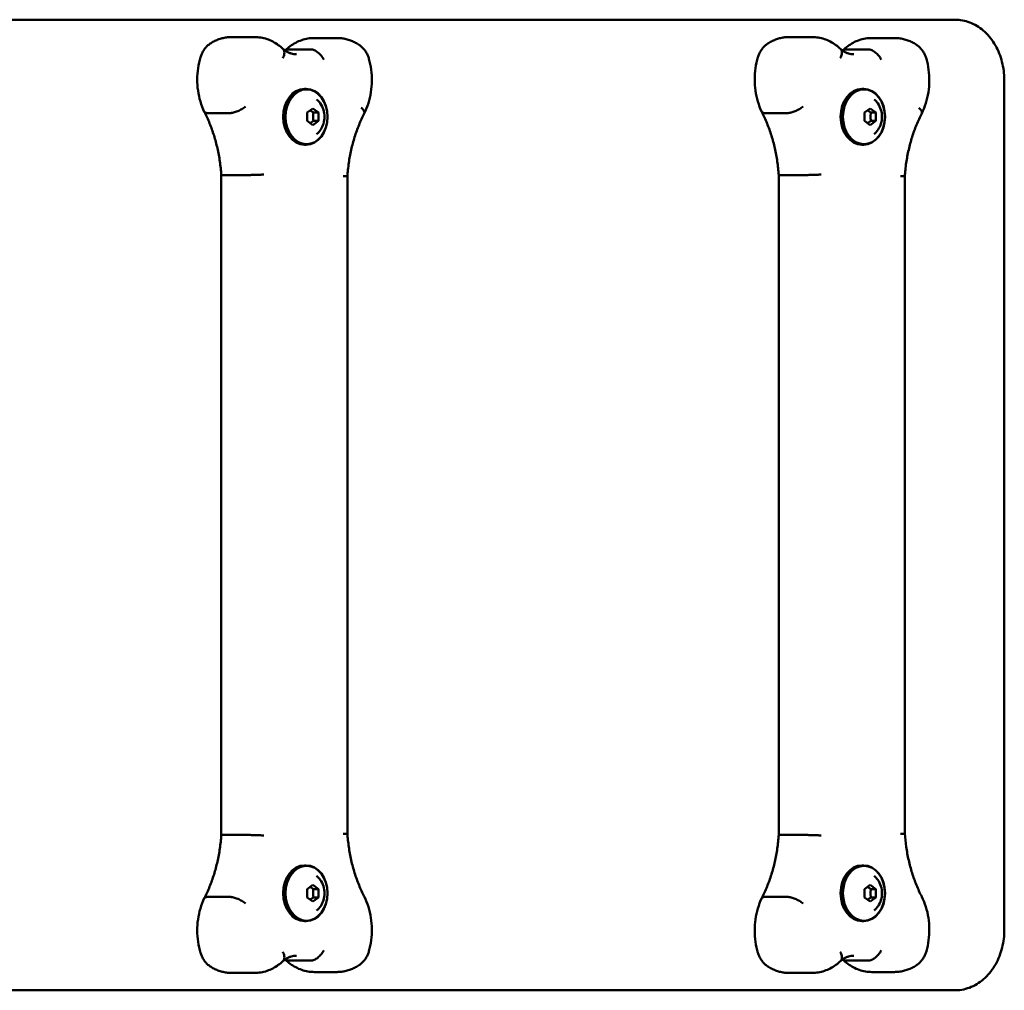
# Model space of a CAD drawing. Units: millimetres. Extents: x 460 to 3588, y 325 to 725.
# Drawn here: x 3182 to 3588, y 325 to 725 of the extents above; entities that cross this region are included whole.
import ezdxf

# ---------------------------------------------------------------- set-up
doc = ezdxf.new("R2010")
doc.units = ezdxf.units.MM
doc.header["$LTSCALE"] = 15
doc.layers.add('Widoczne (ISO)', color=7, linetype='Continuous', lineweight=50)

msp = doc.modelspace()

# ---------------------------------------------------------------- linework, layer by layer
at = {"layer": 'Widoczne (ISO)'}
for p, q in [((3567.43, 725.21), (2786.06, 725.21)), ((3269.32, 718.06), (3278.64, 718.06)), ((3303.32, 717.67), (3312.65, 717.67)), ((3499.14, 718.06), (3508.46, 718.06)), ((3533.14, 717.67), (3542.46, 717.67)), ((3301.86, 712.98), (3292.54, 712.98)), ((3531.67, 712.98), (3522.35, 712.98)), ((3587.75, 700.21), (3587.75, 350.21)), ((3299.96, 696.71), (3299.25, 696.71)), ((3529.77, 696.71), (3529.07, 696.71)), ((3268.54, 686.74), (3259.22, 686.74)), ((3300.36, 686.95), (3302.66, 688.68)), ((3300.36, 683.48), (3300.36, 686.95)), ((3302.66, 688.68), (3304.96, 686.95)), ((3302.95, 686.95), (3304.96, 686.95)), ((3304.96, 686.95), (3304.96, 683.48)), ((3498.35, 686.74), (3489.03, 686.74)), ((3530.17, 686.95), (3532.47, 688.68)), ((3530.17, 683.48), (3530.17, 686.95)), ((3532.47, 688.68), (3534.77, 686.95)), ((3532.77, 686.95), (3534.77, 686.95)), ((3534.77, 686.95), (3534.77, 683.48)), ((3302.66, 681.75), (3300.36, 683.48)), ((3304.96, 683.48), (3302.66, 681.75)), ((3302.95, 683.48), (3304.96, 683.48)), ((3532.47, 681.75), (3530.17, 683.48)), ((3534.77, 683.48), (3532.47, 681.75)), ((3532.77, 683.48), (3534.77, 683.48)), ((3299.96, 673.71), (3299.25, 673.71)), ((3529.77, 673.71), (3529.07, 673.71)), ((3264.94, 389.19), (3264.94, 661.24)), ((3275.43, 661.19), (3266.11, 661.19)), ((3316.92, 389.8), (3316.92, 660.62)), ((3494.75, 389.19), (3494.75, 661.24)), ((3505.24, 661.19), (3495.92, 661.19)), ((3546.74, 389.8), (3546.74, 660.62)), ((3275.43, 389.24), (3266.11, 389.24)), ((3505.24, 389.24), (3495.92, 389.24)), ((3299.96, 376.71), (3299.25, 376.71)), ((3529.77, 376.71), (3529.07, 376.71)), ((3300.36, 366.95), (3302.66, 368.68)), ((3300.36, 363.48), (3300.36, 366.95)), ((3302.66, 368.68), (3304.96, 366.95)), ((3302.95, 366.95), (3304.96, 366.95)), ((3304.96, 366.95), (3304.96, 363.48)), ((3530.17, 366.95), (3532.47, 368.68)), ((3530.17, 363.48), (3530.17, 366.95)), ((3532.47, 368.68), (3534.77, 366.95)), ((3532.77, 366.95), (3534.77, 366.95)), ((3534.77, 366.95), (3534.77, 363.48)), ((3268.54, 363.69), (3259.22, 363.69)), ((3302.66, 361.75), (3300.36, 363.48)), ((3304.96, 363.48), (3302.66, 361.75)), ((3302.95, 363.48), (3304.96, 363.48)), ((3498.35, 363.69), (3489.03, 363.69)), ((3532.47, 361.75), (3530.17, 363.48)), ((3534.77, 363.48), (3532.47, 361.75)), ((3532.77, 363.48), (3534.77, 363.48)), ((3299.96, 353.71), (3299.25, 353.71)), ((3529.77, 353.71), (3529.07, 353.71)), ((3301.86, 337.45), (3292.54, 337.45)), ((3531.67, 337.45), (3522.35, 337.45)), ((3269.32, 332.37), (3278.64, 332.37)), ((3303.32, 332.75), (3312.65, 332.75)), ((3499.14, 332.37), (3508.46, 332.37)), ((3533.14, 332.75), (3542.46, 332.75)), ((2786.06, 325.21), (3567.43, 325.21))]:
    msp.add_line(p, q, dxfattribs=at)
for centre in [(3319.44, 361.56), (3549.26, 361.56)]:
    msp.add_arc(centre, 5, 26.2711, 27.1262, dxfattribs=at)
for centre in [(3299.25, 685.21), (3529.07, 685.21), (3299.25, 365.21), (3529.07, 365.21)]:
    msp.add_ellipse(centre, major_axis=(0, -11.5), ratio=0.766044, start_param=3.141593, end_param=6.283185, dxfattribs=at)
for centre, major_axis in [((3299.96, 685.21), (0, 11.5)), ((3300.09, 685.21), (0, 11.3)), ((3529.77, 685.21), (0, 11.5)), ((3529.9, 685.21), (0, 11.3)), ((3299.96, 365.21), (0, 11.5)), ((3300.09, 365.21), (0, 11.3)), ((3529.77, 365.21), (0, 11.5)), ((3529.9, 365.21), (0, 11.3))]:
    msp.add_ellipse(centre, major_axis=major_axis, ratio=0.766044, dxfattribs=at)
for points, knots in [([(3567.43, 725.21), (3569.5, 725.21), (3571.57, 724.82), (3575.52, 723.31), (3577.4, 722.18), (3580.83, 719.25), (3582.36, 717.42), (3584.88, 713.34), (3585.86, 711.09), (3587.24, 706.36), (3587.63, 703.88), (3587.74, 701), (3587.75, 700.61), (3587.75, 700.21)], [0, 0, 0, 0, 0.284423, 0.284423, 0.578948, 0.578948, 0.893108, 0.893108, 1.207267, 1.207267, 1.521426, 1.521426, 1.570796, 1.570796, 1.570796, 1.570796]), ([(3256.36, 709.74), (3256.5, 710.2), (3256.67, 710.65), (3257.06, 711.53), (3257.29, 711.97), (3257.8, 712.8), (3258.09, 713.2), (3258.73, 713.97), (3259.08, 714.33), (3259.85, 715), (3260.27, 715.31), (3260.71, 715.58)], [1.9456805, 1.9456805, 1.9456805, 1.9456805, 2.0972343, 2.0972343, 2.2487881, 2.2487881, 2.4003419, 2.4003419, 2.5518957, 2.5518957, 2.7034495, 2.7034495, 2.7034495, 2.7034495]), ([(3260.71, 715.58), (3261.23, 715.9), (3261.77, 716.19), (3262.86, 716.71), (3263.42, 716.94), (3264.56, 717.34), (3265.14, 717.51), (3266.32, 717.79), (3266.92, 717.89), (3268.12, 718.03), (3268.72, 718.06), (3269.32, 718.06)], [2.7034495, 2.7034495, 2.7034495, 2.7034495, 2.7910781, 2.7910781, 2.8787068, 2.8787068, 2.9663354, 2.9663354, 3.053964, 3.053964, 3.1415927, 3.1415927, 3.1415927, 3.1415927]), ([(3290.49, 713.08), (3289.84, 713.7), (3289.17, 714.27), (3287.74, 715.3), (3286.99, 715.77), (3285.43, 716.58), (3284.62, 716.93), (3282.97, 717.49), (3282.12, 717.7), (3280.39, 717.99), (3279.52, 718.06), (3278.64, 718.06)], [2.5076164, 2.5076164, 2.5076164, 2.5076164, 2.6344117, 2.6344117, 2.7612069, 2.7612069, 2.8880022, 2.8880022, 3.0147974, 3.0147974, 3.1415927, 3.1415927, 3.1415927, 3.1415927]), ([(3291.4, 712.61), (3292.02, 713.21), (3292.68, 713.77), (3294.09, 714.82), (3294.85, 715.3), (3296.43, 716.14), (3297.24, 716.5), (3298.93, 717.08), (3299.79, 717.3), (3301.55, 717.6), (3302.44, 717.67), (3303.32, 717.67)], [2.5018152, 2.5018152, 2.5018152, 2.5018152, 2.6255197, 2.6255197, 2.754538, 2.754538, 2.8835562, 2.8835562, 3.0125744, 3.0125744, 3.1415927, 3.1415927, 3.1415927, 3.1415927]), ([(3321.56, 715), (3321.03, 715.34), (3320.48, 715.65), (3319.35, 716.22), (3318.77, 716.47), (3317.59, 716.9), (3316.99, 717.08), (3315.77, 717.38), (3315.15, 717.49), (3313.9, 717.64), (3313.27, 717.67), (3312.65, 717.67)], [2.6859781, 2.6859781, 2.6859781, 2.6859781, 2.777101, 2.777101, 2.8682239, 2.8682239, 2.9593468, 2.9593468, 3.0504697, 3.0504697, 3.1415927, 3.1415927, 3.1415927, 3.1415927]), ([(3325.81, 709.09), (3325.68, 709.55), (3325.52, 710.01), (3325.14, 710.9), (3324.92, 711.33), (3324.42, 712.17), (3324.14, 712.58), (3323.51, 713.35), (3323.16, 713.72), (3322.41, 714.4), (3322, 714.72), (3321.56, 715)], [1.9282091, 1.9282091, 1.9282091, 1.9282091, 2.0797629, 2.0797629, 2.2313167, 2.2313167, 2.3828705, 2.3828705, 2.5344243, 2.5344243, 2.6859781, 2.6859781, 2.6859781, 2.6859781]), ([(3486.18, 709.74), (3486.32, 710.2), (3486.48, 710.65), (3486.88, 711.53), (3487.1, 711.97), (3487.62, 712.8), (3487.91, 713.2), (3488.55, 713.97), (3488.9, 714.33), (3489.67, 715), (3490.08, 715.31), (3490.53, 715.58)], [1.9456805, 1.9456805, 1.9456805, 1.9456805, 2.0972343, 2.0972343, 2.2487881, 2.2487881, 2.4003419, 2.4003419, 2.5518957, 2.5518957, 2.7034495, 2.7034495, 2.7034495, 2.7034495]), ([(3490.53, 715.58), (3491.05, 715.9), (3491.58, 716.19), (3492.67, 716.71), (3493.23, 716.94), (3494.38, 717.34), (3494.96, 717.51), (3496.13, 717.79), (3496.73, 717.89), (3497.93, 718.03), (3498.53, 718.06), (3499.14, 718.06)], [2.7034495, 2.7034495, 2.7034495, 2.7034495, 2.7910781, 2.7910781, 2.8787068, 2.8787068, 2.9663354, 2.9663354, 3.053964, 3.053964, 3.1415927, 3.1415927, 3.1415927, 3.1415927]), ([(3520.3, 713.08), (3519.66, 713.7), (3518.98, 714.27), (3517.55, 715.3), (3516.8, 715.77), (3515.25, 716.58), (3514.44, 716.93), (3512.78, 717.49), (3511.93, 717.7), (3510.21, 717.99), (3509.33, 718.06), (3508.46, 718.06)], [2.5076164, 2.5076164, 2.5076164, 2.5076164, 2.6344117, 2.6344117, 2.7612069, 2.7612069, 2.8880022, 2.8880022, 3.0147974, 3.0147974, 3.1415927, 3.1415927, 3.1415927, 3.1415927]), ([(3521.21, 712.61), (3521.83, 713.21), (3522.49, 713.77), (3523.9, 714.82), (3524.66, 715.3), (3526.24, 716.14), (3527.06, 716.5), (3528.74, 717.08), (3529.61, 717.3), (3531.36, 717.6), (3532.25, 717.67), (3533.14, 717.67)], [2.5018152, 2.5018152, 2.5018152, 2.5018152, 2.6255197, 2.6255197, 2.754538, 2.754538, 2.8835562, 2.8835562, 3.0125744, 3.0125744, 3.1415927, 3.1415927, 3.1415927, 3.1415927]), ([(3551.38, 715), (3550.84, 715.34), (3550.29, 715.65), (3549.17, 716.22), (3548.59, 716.47), (3547.41, 716.9), (3546.8, 717.08), (3545.58, 717.38), (3544.96, 717.49), (3543.71, 717.64), (3543.09, 717.67), (3542.46, 717.67)], [2.6859781, 2.6859781, 2.6859781, 2.6859781, 2.777101, 2.777101, 2.8682239, 2.8682239, 2.9593468, 2.9593468, 3.0504697, 3.0504697, 3.1415927, 3.1415927, 3.1415927, 3.1415927]), ([(3555.62, 709.09), (3555.49, 709.55), (3555.33, 710.01), (3554.95, 710.9), (3554.73, 711.33), (3554.23, 712.17), (3553.95, 712.58), (3553.32, 713.35), (3552.98, 713.72), (3552.22, 714.4), (3551.82, 714.72), (3551.38, 715)], [1.9282091, 1.9282091, 1.9282091, 1.9282091, 2.0797629, 2.0797629, 2.2313167, 2.2313167, 2.3828705, 2.3828705, 2.5344243, 2.5344243, 2.6859781, 2.6859781, 2.6859781, 2.6859781]), ([(3290.31, 709.4), (3290.31, 709.41), (3290.32, 709.41), (3290.61, 709.97), (3290.81, 710.51), (3291.01, 711.5), (3291.01, 711.95), (3290.83, 712.63), (3290.69, 712.89), (3290.49, 713.08)], [-1.5739114, -1.5739114, -1.5739114, -1.5739114, -1.5716692, -1.5716692, -1.371746, -1.371746, -1.1763655, -1.1763655, -1.0171554, -1.0171554, -1.0171554, -1.0171554]), ([(3295.91, 710.96), (3295.55, 710.96), (3295.18, 710.99), (3294.45, 711.1), (3294.08, 711.18), (3293.35, 711.41), (3292.98, 711.55), (3292.24, 711.89), (3291.87, 712.1), (3291.15, 712.56), (3290.8, 712.82), (3290.45, 713.11)], [0, 0, 0, 0, 0.114684, 0.114684, 0.229368, 0.229368, 0.344052, 0.344052, 0.458736, 0.458736, 0.5699037, 0.5699037, 0.5699037, 0.5699037]), ([(3307.19, 708.8), (3307.19, 708.81), (3307.19, 708.81), (3306.9, 709.36), (3306.54, 709.9), (3305.71, 710.9), (3305.24, 711.36), (3304.26, 712.13), (3303.76, 712.44), (3302.77, 712.86), (3302.31, 712.97), (3301.88, 712.98), (3301.87, 712.98), (3301.86, 712.98)], [-1.5749596, -1.5749596, -1.5749596, -1.5749596, -1.5728267, -1.5728267, -1.3766976, -1.3766976, -1.1807691, -1.1807691, -0.9852569, -0.9852569, -0.7901722, -0.7901722, -0.7861918, -0.7861918, -0.7861918, -0.7861918]), ([(3520.12, 709.4), (3520.13, 709.41), (3520.13, 709.41), (3520.43, 709.97), (3520.63, 710.51), (3520.82, 711.5), (3520.82, 711.95), (3520.65, 712.63), (3520.5, 712.89), (3520.3, 713.08)], [-1.5739114, -1.5739114, -1.5739114, -1.5739114, -1.5716692, -1.5716692, -1.371746, -1.371746, -1.1763655, -1.1763655, -1.0171554, -1.0171554, -1.0171554, -1.0171554]), ([(3525.72, 710.96), (3525.36, 710.96), (3524.99, 710.99), (3524.26, 711.1), (3523.9, 711.18), (3523.16, 711.41), (3522.79, 711.55), (3522.06, 711.89), (3521.69, 712.1), (3520.96, 712.56), (3520.61, 712.82), (3520.27, 713.11)], [0, 0, 0, 0, 0.114684, 0.114684, 0.229368, 0.229368, 0.344052, 0.344052, 0.458736, 0.458736, 0.5699037, 0.5699037, 0.5699037, 0.5699037]), ([(3537, 708.8), (3537, 708.81), (3537, 708.81), (3536.71, 709.36), (3536.35, 709.9), (3535.52, 710.9), (3535.05, 711.36), (3534.07, 712.13), (3533.57, 712.44), (3532.59, 712.86), (3532.12, 712.97), (3531.69, 712.98), (3531.68, 712.98), (3531.67, 712.98)], [-1.5749596, -1.5749596, -1.5749596, -1.5749596, -1.5728267, -1.5728267, -1.3766976, -1.3766976, -1.1807691, -1.1807691, -0.9852569, -0.9852569, -0.7901722, -0.7901722, -0.7861918, -0.7861918, -0.7861918, -0.7861918]), ([(3257.95, 687.24), (3257.31, 688.6), (3256.76, 690.02), (3255.89, 692.95), (3255.57, 694.45), (3255.13, 697.51), (3255.02, 699.06), (3255.03, 702.16), (3255.14, 703.71), (3255.59, 706.77), (3255.92, 708.28), (3256.36, 709.74)], [1.0147268, 1.0147268, 1.0147268, 1.0147268, 1.2009176, 1.2009176, 1.3871083, 1.3871083, 1.5732991, 1.5732991, 1.7594898, 1.7594898, 1.9456805, 1.9456805, 1.9456805, 1.9456805]), ([(3323.91, 686.62), (3324.58, 687.97), (3325.14, 689.38), (3326.05, 692.29), (3326.4, 693.79), (3326.88, 696.84), (3327, 698.39), (3327.04, 701.49), (3326.95, 703.05), (3326.54, 706.11), (3326.23, 707.62), (3325.81, 709.09)], [0.9969332, 0.9969332, 0.9969332, 0.9969332, 1.1831884, 1.1831884, 1.3694436, 1.3694436, 1.5556988, 1.5556988, 1.7419539, 1.7419539, 1.9282091, 1.9282091, 1.9282091, 1.9282091]), ([(3487.77, 687.24), (3487.12, 688.6), (3486.58, 690.02), (3485.71, 692.95), (3485.38, 694.45), (3484.94, 697.51), (3484.84, 699.06), (3484.84, 702.16), (3484.96, 703.71), (3485.4, 706.77), (3485.74, 708.28), (3486.18, 709.74)], [1.0147268, 1.0147268, 1.0147268, 1.0147268, 1.2009176, 1.2009176, 1.3871083, 1.3871083, 1.5732991, 1.5732991, 1.7594898, 1.7594898, 1.9456805, 1.9456805, 1.9456805, 1.9456805]), ([(3553.72, 686.62), (3554.39, 687.97), (3554.95, 689.38), (3555.86, 692.29), (3556.21, 693.79), (3556.69, 696.84), (3556.82, 698.39), (3556.85, 701.49), (3556.76, 703.05), (3556.36, 706.11), (3556.04, 707.62), (3555.62, 709.09)], [0.9969332, 0.9969332, 0.9969332, 0.9969332, 1.1831884, 1.1831884, 1.3694436, 1.3694436, 1.5556988, 1.5556988, 1.7419539, 1.7419539, 1.9282091, 1.9282091, 1.9282091, 1.9282091]), ([(3304.23, 678.06), (3304.9, 678.6), (3305.46, 679.23), (3306.43, 680.68), (3306.81, 681.5), (3307.34, 683.28), (3307.48, 684.24), (3307.48, 686.18), (3307.34, 687.16), (3306.77, 689.03), (3306.35, 689.93), (3305.34, 691.34), (3304.83, 691.89), (3304.23, 692.37)], [2.123223, 2.123223, 2.123223, 2.123223, 2.424421, 2.424421, 2.766985, 2.766985, 3.139345, 3.139345, 3.520724, 3.520724, 3.892844, 3.892844, 4.159962, 4.159962, 4.159962, 4.159962]), ([(3534.05, 678.06), (3534.72, 678.6), (3535.28, 679.23), (3536.24, 680.68), (3536.62, 681.5), (3537.16, 683.28), (3537.29, 684.24), (3537.3, 686.18), (3537.16, 687.16), (3536.58, 689.03), (3536.16, 689.93), (3535.15, 691.34), (3534.64, 691.89), (3534.05, 692.37)], [2.123223, 2.123223, 2.123223, 2.123223, 2.424421, 2.424421, 2.766985, 2.766985, 3.139345, 3.139345, 3.520724, 3.520724, 3.892844, 3.892844, 4.159962, 4.159962, 4.159962, 4.159962]), ([(3257.95, 687.24), (3258.01, 687.12), (3258.11, 687.02), (3258.47, 686.8), (3258.8, 686.74), (3259.22, 686.74)], [0.4746798, 0.4746798, 0.4746798, 0.4746798, 0.589983, 0.589983, 0.7852808, 0.7852808, 0.7852808, 0.7852808]), ([(3264.94, 661.24), (3264.82, 663.1), (3264.62, 664.95), (3264.09, 668.61), (3263.76, 670.42), (3262.95, 673.99), (3262.48, 675.74), (3261.4, 679.18), (3260.8, 680.85), (3259.47, 684.11), (3258.74, 685.7), (3257.96, 687.22)], [1.6566838, 1.6566838, 1.6566838, 1.6566838, 1.7574868, 1.7574868, 1.8582898, 1.8582898, 1.9590928, 1.9590928, 2.0598958, 2.0598958, 2.1606988, 2.1606988, 2.1606988, 2.1606988]), ([(3274.97, 689.44), (3274.97, 689.44), (3274.96, 689.43), (3274.53, 689.07), (3274.02, 688.71), (3272.91, 688.06), (3272.32, 687.76), (3271.13, 687.27), (3270.55, 687.07), (3269.45, 686.8), (3268.96, 686.74), (3268.54, 686.74)], [-0.0025727, -0.0025727, -0.0025727, -0.0025727, 0, 0, 0.1994285, 0.1994285, 0.3947688, 0.3947688, 0.5900805, 0.5900805, 0.7853783, 0.7853783, 0.7853783, 0.7853783]), ([(3316.92, 660.62), (3317.05, 662.48), (3317.24, 664.33), (3317.77, 668), (3318.11, 669.81), (3318.92, 673.38), (3319.39, 675.13), (3320.46, 678.56), (3321.07, 680.24), (3322.4, 683.5), (3323.12, 685.09), (3323.91, 686.61)], [1.6566883, 1.6566883, 1.6566883, 1.6566883, 1.7575156, 1.7575156, 1.8583473, 1.8583473, 1.9591791, 1.9591791, 2.0600109, 2.0600109, 2.1608427, 2.1608427, 2.1608427, 2.1608427]), ([(3322.66, 688.87), (3322.66, 688.86), (3322.67, 688.85), (3322.78, 688.76), (3322.87, 688.68), (3323.06, 688.5), (3323.15, 688.41), (3323.4, 688.14), (3323.54, 687.96), (3323.87, 687.46), (3323.98, 687.16), (3323.98, 686.8), (3323.95, 686.7), (3323.91, 686.61)], [-0.0037873, -0.0037873, -0.0037873, -0.0037873, 0, 0, 0.0460708, 0.0460708, 0.0966915, 0.0966915, 0.1976057, 0.1976057, 0.392932, 0.392932, 0.4781602, 0.4781602, 0.4781602, 0.4781602]), ([(3487.77, 687.24), (3487.82, 687.12), (3487.92, 687.02), (3488.28, 686.8), (3488.61, 686.74), (3489.03, 686.74)], [0.4746798, 0.4746798, 0.4746798, 0.4746798, 0.589983, 0.589983, 0.7852808, 0.7852808, 0.7852808, 0.7852808]), ([(3494.75, 661.24), (3494.63, 663.1), (3494.43, 664.95), (3493.91, 668.61), (3493.57, 670.42), (3492.76, 673.99), (3492.29, 675.74), (3491.21, 679.18), (3490.61, 680.85), (3489.28, 684.11), (3488.56, 685.7), (3487.77, 687.22)], [1.6566838, 1.6566838, 1.6566838, 1.6566838, 1.7574868, 1.7574868, 1.8582898, 1.8582898, 1.9590928, 1.9590928, 2.0598958, 2.0598958, 2.1606988, 2.1606988, 2.1606988, 2.1606988]), ([(3504.79, 689.44), (3504.78, 689.44), (3504.78, 689.43), (3504.34, 689.07), (3503.83, 688.71), (3502.72, 688.06), (3502.13, 687.76), (3500.95, 687.27), (3500.36, 687.07), (3499.27, 686.8), (3498.77, 686.74), (3498.35, 686.74)], [-0.0025727, -0.0025727, -0.0025727, -0.0025727, 0, 0, 0.1994285, 0.1994285, 0.3947688, 0.3947688, 0.5900805, 0.5900805, 0.7853783, 0.7853783, 0.7853783, 0.7853783]), ([(3546.74, 660.62), (3546.86, 662.48), (3547.05, 664.33), (3547.58, 668), (3547.92, 669.81), (3548.73, 673.38), (3549.2, 675.13), (3550.28, 678.56), (3550.88, 680.24), (3552.21, 683.5), (3552.94, 685.09), (3553.72, 686.61)], [1.6566883, 1.6566883, 1.6566883, 1.6566883, 1.7575156, 1.7575156, 1.8583473, 1.8583473, 1.9591791, 1.9591791, 2.0600109, 2.0600109, 2.1608427, 2.1608427, 2.1608427, 2.1608427]), ([(3552.47, 688.87), (3552.48, 688.86), (3552.49, 688.85), (3552.59, 688.76), (3552.68, 688.68), (3552.87, 688.5), (3552.96, 688.41), (3553.21, 688.14), (3553.35, 687.96), (3553.69, 687.46), (3553.8, 687.16), (3553.79, 686.8), (3553.77, 686.7), (3553.72, 686.61)], [-0.0037873, -0.0037873, -0.0037873, -0.0037873, 0, 0, 0.0460708, 0.0460708, 0.0966915, 0.0966915, 0.1976057, 0.1976057, 0.392932, 0.392932, 0.4781602, 0.4781602, 0.4781602, 0.4781602]), ([(3264.94, 661.24), (3264.94, 661.23), (3265.02, 661.21), (3265.39, 661.2), (3265.7, 661.19), (3266.11, 661.19)], [-1.1358326, -1.1358326, -1.1358326, -1.1358326, -0.9769939, -0.9769939, -0.7864451, -0.7864451, -0.7864451, -0.7864451]), ([(3282.47, 661.4), (3282.47, 661.4), (3282.46, 661.4), (3281.96, 661.38), (3281.38, 661.35), (3280.14, 661.3), (3279.48, 661.27), (3278.19, 661.23), (3277.55, 661.22), (3276.4, 661.2), (3275.88, 661.19), (3275.45, 661.19), (3275.44, 661.19), (3275.43, 661.19)], [-0.0017759, -0.0017759, -0.0017759, -0.0017759, 0, 0, 0.1956511, 0.1956511, 0.3912251, 0.3912251, 0.5866197, 0.5866197, 0.7818376, 0.7818376, 0.7864451, 0.7864451, 0.7864451, 0.7864451]), ([(3315.14, 660.79), (3315.14, 660.79), (3315.15, 660.79), (3315.65, 660.76), (3316.06, 660.73), (3316.66, 660.68), (3316.85, 660.66), (3316.92, 660.63), (3316.92, 660.63), (3316.92, 660.62)], [-1.5742232, -1.5742232, -1.5742232, -1.5742232, -1.5724495, -1.5724495, -1.3767993, -1.3767993, -1.181226, -1.181226, -1.1362779, -1.1362779, -1.1362779, -1.1362779]), ([(3494.75, 661.24), (3494.75, 661.23), (3494.84, 661.21), (3495.2, 661.2), (3495.51, 661.19), (3495.92, 661.19)], [-1.1358326, -1.1358326, -1.1358326, -1.1358326, -0.9769939, -0.9769939, -0.7864451, -0.7864451, -0.7864451, -0.7864451]), ([(3512.29, 661.4), (3512.28, 661.4), (3512.28, 661.4), (3511.77, 661.38), (3511.19, 661.35), (3509.95, 661.3), (3509.3, 661.27), (3508, 661.23), (3507.37, 661.22), (3506.21, 661.2), (3505.69, 661.19), (3505.26, 661.19), (3505.25, 661.19), (3505.24, 661.19)], [-0.0017759, -0.0017759, -0.0017759, -0.0017759, 0, 0, 0.1956511, 0.1956511, 0.3912251, 0.3912251, 0.5866197, 0.5866197, 0.7818376, 0.7818376, 0.7864451, 0.7864451, 0.7864451, 0.7864451]), ([(3544.95, 660.79), (3544.96, 660.79), (3544.96, 660.79), (3545.46, 660.76), (3545.87, 660.73), (3546.47, 660.68), (3546.66, 660.66), (3546.73, 660.63), (3546.74, 660.63), (3546.74, 660.62)], [-1.5742232, -1.5742232, -1.5742232, -1.5742232, -1.5724495, -1.5724495, -1.3767993, -1.3767993, -1.181226, -1.181226, -1.1362779, -1.1362779, -1.1362779, -1.1362779]), ([(3315.14, 389.64), (3315.14, 389.64), (3315.15, 389.64), (3315.65, 389.67), (3316.06, 389.7), (3316.66, 389.75), (3316.85, 389.77), (3316.92, 389.79), (3316.92, 389.8), (3316.92, 389.8)], [-0.0017736, -0.0017736, -0.0017736, -0.0017736, 0, 0, 0.1956511, 0.1956511, 0.3912251, 0.3912251, 0.4361734, 0.4361734, 0.4361734, 0.4361734]), ([(3323.89, 363.84), (3323.11, 365.37), (3322.39, 366.95), (3321.06, 370.21), (3320.46, 371.88), (3319.38, 375.31), (3318.91, 377.06), (3318.11, 380.63), (3317.77, 382.44), (3317.24, 386.1), (3317.05, 387.95), (3316.92, 389.8)], [0.9813435, 0.9813435, 0.9813435, 0.9813435, 1.0820566, 1.0820566, 1.1827697, 1.1827697, 1.2834827, 1.2834827, 1.3841958, 1.3841958, 1.4849043, 1.4849043, 1.4849043, 1.4849043]), ([(3544.95, 389.64), (3544.96, 389.64), (3544.96, 389.64), (3545.46, 389.67), (3545.87, 389.7), (3546.47, 389.75), (3546.66, 389.77), (3546.73, 389.79), (3546.74, 389.8), (3546.74, 389.8)], [-0.0017736, -0.0017736, -0.0017736, -0.0017736, 0, 0, 0.1956511, 0.1956511, 0.3912251, 0.3912251, 0.4361734, 0.4361734, 0.4361734, 0.4361734]), ([(3553.71, 363.84), (3552.92, 365.37), (3552.2, 366.95), (3550.87, 370.21), (3550.27, 371.88), (3549.2, 375.31), (3548.73, 377.06), (3547.92, 380.63), (3547.58, 382.44), (3547.05, 386.1), (3546.86, 387.95), (3546.74, 389.8)], [0.9813435, 0.9813435, 0.9813435, 0.9813435, 1.0820566, 1.0820566, 1.1827697, 1.1827697, 1.2834827, 1.2834827, 1.3841958, 1.3841958, 1.4849043, 1.4849043, 1.4849043, 1.4849043]), ([(3257.96, 363.2), (3258.74, 364.73), (3259.47, 366.31), (3260.8, 369.57), (3261.4, 371.25), (3262.48, 374.68), (3262.95, 376.44), (3263.76, 380), (3264.09, 381.81), (3264.62, 385.48), (3264.82, 387.33), (3264.94, 389.19)], [0.9808939, 0.9808939, 0.9808939, 0.9808939, 1.0816969, 1.0816969, 1.1824999, 1.1824999, 1.2833029, 1.2833029, 1.3841059, 1.3841059, 1.4849089, 1.4849089, 1.4849089, 1.4849089]), ([(3264.94, 389.19), (3264.94, 389.2), (3265.01, 389.21), (3265.35, 389.23), (3265.67, 389.24), (3266.09, 389.24), (3266.1, 389.24), (3266.11, 389.24)], [0.4370835, 0.4370835, 0.4370835, 0.4370835, 0.5866197, 0.5866197, 0.7818376, 0.7818376, 0.7864451, 0.7864451, 0.7864451, 0.7864451]), ([(3282.47, 389.02), (3282.47, 389.02), (3282.46, 389.02), (3282.2, 389.04), (3281.91, 389.05), (3281.31, 389.08), (3281, 389.09), (3280.04, 389.13), (3279.39, 389.16), (3278.09, 389.19), (3277.47, 389.21), (3276.33, 389.23), (3275.84, 389.24), (3275.43, 389.24)], [-1.5742272, -1.5742272, -1.5742272, -1.5742272, -1.5724513, -1.5724513, -1.4700652, -1.4700652, -1.3676846, -1.3676846, -1.1722448, -1.1722448, -0.9769939, -0.9769939, -0.7864451, -0.7864451, -0.7864451, -0.7864451]), ([(3487.77, 363.2), (3488.56, 364.73), (3489.28, 366.31), (3490.61, 369.57), (3491.21, 371.25), (3492.29, 374.68), (3492.76, 376.44), (3493.57, 380), (3493.91, 381.81), (3494.43, 385.48), (3494.63, 387.33), (3494.75, 389.19)], [0.9808939, 0.9808939, 0.9808939, 0.9808939, 1.0816969, 1.0816969, 1.1824999, 1.1824999, 1.2833029, 1.2833029, 1.3841059, 1.3841059, 1.4849089, 1.4849089, 1.4849089, 1.4849089]), ([(3494.75, 389.19), (3494.75, 389.2), (3494.83, 389.21), (3495.17, 389.23), (3495.48, 389.24), (3495.9, 389.24), (3495.91, 389.24), (3495.92, 389.24)], [0.4370835, 0.4370835, 0.4370835, 0.4370835, 0.5866197, 0.5866197, 0.7818376, 0.7818376, 0.7864451, 0.7864451, 0.7864451, 0.7864451]), ([(3512.29, 389.02), (3512.28, 389.02), (3512.28, 389.02), (3512.01, 389.04), (3511.73, 389.05), (3511.13, 389.08), (3510.81, 389.09), (3509.86, 389.13), (3509.2, 389.16), (3507.91, 389.19), (3507.28, 389.21), (3506.15, 389.23), (3505.65, 389.24), (3505.24, 389.24)], [-1.5742272, -1.5742272, -1.5742272, -1.5742272, -1.5724513, -1.5724513, -1.4700652, -1.4700652, -1.3676846, -1.3676846, -1.1722448, -1.1722448, -0.9769939, -0.9769939, -0.7864451, -0.7864451, -0.7864451, -0.7864451]), ([(3304.23, 358.06), (3304.9, 358.6), (3305.46, 359.23), (3306.43, 360.68), (3306.81, 361.5), (3307.34, 363.28), (3307.48, 364.24), (3307.48, 366.18), (3307.34, 367.16), (3306.77, 369.03), (3306.35, 369.93), (3305.34, 371.34), (3304.83, 371.89), (3304.23, 372.37)], [2.123223, 2.123223, 2.123223, 2.123223, 2.424421, 2.424421, 2.766985, 2.766985, 3.139345, 3.139345, 3.520724, 3.520724, 3.892844, 3.892844, 4.159962, 4.159962, 4.159962, 4.159962]), ([(3534.05, 358.06), (3534.72, 358.6), (3535.28, 359.23), (3536.24, 360.68), (3536.62, 361.5), (3537.16, 363.28), (3537.29, 364.24), (3537.3, 366.18), (3537.16, 367.16), (3536.58, 369.03), (3536.16, 369.93), (3535.15, 371.34), (3534.64, 371.89), (3534.05, 372.37)], [2.123223, 2.123223, 2.123223, 2.123223, 2.424421, 2.424421, 2.766985, 2.766985, 3.139345, 3.139345, 3.520724, 3.520724, 3.892844, 3.892844, 4.159962, 4.159962, 4.159962, 4.159962]), ([(3256.36, 340.69), (3255.92, 342.15), (3255.59, 343.66), (3255.14, 346.71), (3255.03, 348.26), (3255.02, 351.36), (3255.13, 352.91), (3255.57, 355.97), (3255.89, 357.48), (3256.76, 360.41), (3257.31, 361.83), (3257.95, 363.19)], [1.1959121, 1.1959121, 1.1959121, 1.1959121, 1.3821029, 1.3821029, 1.5682936, 1.5682936, 1.7544843, 1.7544843, 1.9406751, 1.9406751, 2.1268658, 2.1268658, 2.1268658, 2.1268658]), ([(3257.95, 363.19), (3258.01, 363.31), (3258.11, 363.41), (3258.47, 363.62), (3258.8, 363.69), (3259.22, 363.69)], [0.4747773, 0.4747773, 0.4747773, 0.4747773, 0.5900805, 0.5900805, 0.7853783, 0.7853783, 0.7853783, 0.7853783]), ([(3274.97, 360.98), (3274.97, 360.99), (3274.96, 360.99), (3274.53, 361.36), (3274.02, 361.71), (3272.91, 362.37), (3272.32, 362.66), (3271.13, 363.16), (3270.55, 363.35), (3269.45, 363.62), (3268.96, 363.69), (3268.54, 363.69)], [-0.0026692, -0.0026692, -0.0026692, -0.0026692, 0, 0, 0.1993309, 0.1993309, 0.3946712, 0.3946712, 0.589983, 0.589983, 0.7852808, 0.7852808, 0.7852808, 0.7852808]), ([(3325.81, 341.33), (3326.23, 342.8), (3326.54, 344.31), (3326.95, 347.37), (3327.04, 348.92), (3327.01, 352.02), (3326.88, 353.56), (3326.4, 356.61), (3326.06, 358.11), (3325.15, 361.02), (3324.59, 362.43), (3323.93, 363.77)], [1.2133835, 1.2133835, 1.2133835, 1.2133835, 1.3993453, 1.3993453, 1.5853072, 1.5853072, 1.771269, 1.771269, 1.9572308, 1.9572308, 2.1431926, 2.1431926, 2.1431926, 2.1431926]), ([(3486.18, 340.69), (3485.74, 342.15), (3485.4, 343.66), (3484.96, 346.71), (3484.84, 348.26), (3484.84, 351.36), (3484.94, 352.91), (3485.38, 355.97), (3485.71, 357.48), (3486.58, 360.41), (3487.12, 361.83), (3487.77, 363.19)], [1.1959121, 1.1959121, 1.1959121, 1.1959121, 1.3821029, 1.3821029, 1.5682936, 1.5682936, 1.7544843, 1.7544843, 1.9406751, 1.9406751, 2.1268658, 2.1268658, 2.1268658, 2.1268658]), ([(3487.77, 363.19), (3487.82, 363.31), (3487.92, 363.41), (3488.28, 363.62), (3488.61, 363.69), (3489.03, 363.69)], [0.4747773, 0.4747773, 0.4747773, 0.4747773, 0.5900805, 0.5900805, 0.7853783, 0.7853783, 0.7853783, 0.7853783]), ([(3504.79, 360.98), (3504.78, 360.99), (3504.78, 360.99), (3504.34, 361.36), (3503.83, 361.71), (3502.72, 362.37), (3502.13, 362.66), (3500.95, 363.16), (3500.36, 363.35), (3499.27, 363.62), (3498.77, 363.69), (3498.35, 363.69)], [-0.0026692, -0.0026692, -0.0026692, -0.0026692, 0, 0, 0.1993309, 0.1993309, 0.3946712, 0.3946712, 0.589983, 0.589983, 0.7852808, 0.7852808, 0.7852808, 0.7852808]), ([(3555.62, 341.33), (3556.04, 342.8), (3556.35, 344.31), (3556.76, 347.37), (3556.85, 348.92), (3556.82, 352.02), (3556.69, 353.56), (3556.22, 356.61), (3555.87, 358.11), (3554.96, 361.02), (3554.4, 362.43), (3553.74, 363.77)], [1.2133835, 1.2133835, 1.2133835, 1.2133835, 1.3993453, 1.3993453, 1.5853072, 1.5853072, 1.771269, 1.771269, 1.9572308, 1.9572308, 2.1431926, 2.1431926, 2.1431926, 2.1431926]), ([(3587.75, 350.21), (3587.75, 347.72), (3587.45, 345.22), (3586.25, 340.43), (3585.36, 338.13), (3583.02, 333.92), (3581.57, 332.01), (3578.18, 328.8), (3576.23, 327.49), (3572.12, 325.74), (3569.97, 325.27), (3567.69, 325.21), (3567.56, 325.21), (3567.43, 325.21)], [1.570796, 1.570796, 1.570796, 1.570796, 1.884956, 1.884956, 2.199115, 2.199115, 2.513274, 2.513274, 2.827433, 2.827433, 3.123946, 3.123946, 3.141593, 3.141593, 3.141593, 3.141593]), ([(3290.31, 341.03), (3290.32, 341.02), (3290.32, 341.01), (3290.61, 340.47), (3290.81, 339.94), (3291.01, 338.95), (3291.01, 338.5), (3290.84, 337.81), (3290.69, 337.55), (3290.49, 337.35)], [-1.5725193, -1.5725193, -1.5725193, -1.5725193, -1.5694113, -1.5694113, -1.3739276, -1.3739276, -1.1784843, -1.1784843, -1.0157964, -1.0157964, -1.0157964, -1.0157964]), ([(3307.19, 341.63), (3307.19, 341.62), (3307.19, 341.62), (3307.04, 341.34), (3306.88, 341.06), (3306.51, 340.51), (3306.31, 340.25), (3305.67, 339.49), (3305.21, 339.04), (3304.23, 338.27), (3303.72, 337.97), (3302.74, 337.55), (3302.28, 337.45), (3301.86, 337.45)], [-1.5750334, -1.5750334, -1.5750334, -1.5750334, -1.5734327, -1.5734327, -1.4729084, -1.4729084, -1.3723988, -1.3723988, -1.1767891, -1.1767891, -0.9816336, -0.9816336, -0.7867164, -0.7867164, -0.7867164, -0.7867164]), ([(3321.56, 335.43), (3322, 335.71), (3322.41, 336.02), (3323.16, 336.71), (3323.51, 337.07), (3324.14, 337.85), (3324.42, 338.25), (3324.92, 339.09), (3325.14, 339.53), (3325.52, 340.42), (3325.68, 340.87), (3325.81, 341.33)], [0.4556146, 0.4556146, 0.4556146, 0.4556146, 0.6071684, 0.6071684, 0.7587221, 0.7587221, 0.9102759, 0.9102759, 1.0618297, 1.0618297, 1.2133835, 1.2133835, 1.2133835, 1.2133835]), ([(3520.12, 341.03), (3520.13, 341.02), (3520.13, 341.01), (3520.42, 340.47), (3520.62, 339.94), (3520.82, 338.95), (3520.83, 338.5), (3520.65, 337.81), (3520.51, 337.55), (3520.3, 337.35)], [-1.5725193, -1.5725193, -1.5725193, -1.5725193, -1.5694113, -1.5694113, -1.3739276, -1.3739276, -1.1784843, -1.1784843, -1.0157964, -1.0157964, -1.0157964, -1.0157964]), ([(3537, 341.63), (3537, 341.62), (3537, 341.62), (3536.85, 341.34), (3536.69, 341.06), (3536.32, 340.51), (3536.12, 340.25), (3535.49, 339.49), (3535.02, 339.04), (3534.04, 338.27), (3533.54, 337.97), (3532.56, 337.55), (3532.09, 337.45), (3531.67, 337.45)], [-1.5750334, -1.5750334, -1.5750334, -1.5750334, -1.5734327, -1.5734327, -1.4729084, -1.4729084, -1.3723988, -1.3723988, -1.1767891, -1.1767891, -0.9816336, -0.9816336, -0.7867164, -0.7867164, -0.7867164, -0.7867164]), ([(3551.38, 335.43), (3551.82, 335.71), (3552.22, 336.02), (3552.98, 336.71), (3553.32, 337.07), (3553.95, 337.85), (3554.23, 338.25), (3554.73, 339.09), (3554.95, 339.53), (3555.33, 340.42), (3555.49, 340.87), (3555.62, 341.33)], [0.4556146, 0.4556146, 0.4556146, 0.4556146, 0.6071684, 0.6071684, 0.7587221, 0.7587221, 0.9102759, 0.9102759, 1.0618297, 1.0618297, 1.2133835, 1.2133835, 1.2133835, 1.2133835]), ([(3260.71, 334.84), (3260.27, 335.12), (3259.85, 335.43), (3259.08, 336.1), (3258.73, 336.46), (3258.09, 337.22), (3257.8, 337.63), (3257.29, 338.46), (3257.06, 338.89), (3256.67, 339.78), (3256.5, 340.23), (3256.36, 340.69)], [0.4381432, 0.4381432, 0.4381432, 0.4381432, 0.589697, 0.589697, 0.7412507, 0.7412507, 0.8928045, 0.8928045, 1.0443583, 1.0443583, 1.1959121, 1.1959121, 1.1959121, 1.1959121]), ([(3278.64, 332.37), (3279.52, 332.37), (3280.39, 332.44), (3282.12, 332.73), (3282.97, 332.94), (3284.62, 333.5), (3285.43, 333.85), (3286.99, 334.66), (3287.74, 335.13), (3289.17, 336.16), (3289.84, 336.73), (3290.49, 337.35)], [0, 0, 0, 0, 0.1267952, 0.1267952, 0.2535905, 0.2535905, 0.3803857, 0.3803857, 0.507181, 0.507181, 0.6339762, 0.6339762, 0.6339762, 0.6339762]), ([(3290.45, 337.31), (3290.8, 337.6), (3291.15, 337.86), (3291.87, 338.33), (3292.24, 338.53), (3292.98, 338.88), (3293.35, 339.02), (3294.08, 339.24), (3294.45, 339.33), (3295.18, 339.44), (3295.55, 339.46), (3295.91, 339.46)], [2.5716889, 2.5716889, 2.5716889, 2.5716889, 2.6828566, 2.6828566, 2.7975406, 2.7975406, 2.9122246, 2.9122246, 3.0269087, 3.0269087, 3.1415927, 3.1415927, 3.1415927, 3.1415927]), ([(3303.32, 332.75), (3302.44, 332.75), (3301.55, 332.83), (3299.79, 333.13), (3298.93, 333.35), (3297.24, 333.93), (3296.43, 334.29), (3294.85, 335.13), (3294.09, 335.61), (3292.68, 336.65), (3292.02, 337.21), (3291.4, 337.82)], [0, 0, 0, 0, 0.1290182, 0.1290182, 0.2580365, 0.2580365, 0.3870547, 0.3870547, 0.5160729, 0.5160729, 0.6397775, 0.6397775, 0.6397775, 0.6397775]), ([(3291.48, 337.76), (3291.76, 337.56), (3292.11, 337.45), (3292.52, 337.45), (3292.53, 337.45), (3292.54, 337.45)], [-0.9810834, -0.9810834, -0.9810834, -0.9810834, -0.7901722, -0.7901722, -0.7861918, -0.7861918, -0.7861918, -0.7861918]), ([(3490.53, 334.84), (3490.08, 335.12), (3489.67, 335.43), (3488.9, 336.1), (3488.55, 336.46), (3487.91, 337.22), (3487.62, 337.63), (3487.1, 338.46), (3486.88, 338.89), (3486.48, 339.78), (3486.32, 340.23), (3486.18, 340.69)], [0.4381432, 0.4381432, 0.4381432, 0.4381432, 0.589697, 0.589697, 0.7412507, 0.7412507, 0.8928045, 0.8928045, 1.0443583, 1.0443583, 1.1959121, 1.1959121, 1.1959121, 1.1959121]), ([(3508.46, 332.37), (3509.33, 332.37), (3510.21, 332.44), (3511.93, 332.73), (3512.78, 332.94), (3514.44, 333.5), (3515.25, 333.85), (3516.8, 334.66), (3517.55, 335.13), (3518.98, 336.16), (3519.66, 336.73), (3520.3, 337.35)], [0, 0, 0, 0, 0.1267952, 0.1267952, 0.2535905, 0.2535905, 0.3803857, 0.3803857, 0.507181, 0.507181, 0.6339762, 0.6339762, 0.6339762, 0.6339762]), ([(3520.27, 337.31), (3520.61, 337.6), (3520.96, 337.86), (3521.69, 338.33), (3522.06, 338.53), (3522.79, 338.88), (3523.16, 339.02), (3523.9, 339.24), (3524.26, 339.33), (3524.99, 339.44), (3525.36, 339.46), (3525.72, 339.46)], [2.5716889, 2.5716889, 2.5716889, 2.5716889, 2.6828566, 2.6828566, 2.7975406, 2.7975406, 2.9122246, 2.9122246, 3.0269087, 3.0269087, 3.1415927, 3.1415927, 3.1415927, 3.1415927]), ([(3533.14, 332.75), (3532.25, 332.75), (3531.36, 332.83), (3529.61, 333.13), (3528.74, 333.35), (3527.06, 333.93), (3526.24, 334.29), (3524.66, 335.13), (3523.9, 335.61), (3522.49, 336.65), (3521.83, 337.21), (3521.21, 337.82)], [0, 0, 0, 0, 0.1290182, 0.1290182, 0.2580365, 0.2580365, 0.3870547, 0.3870547, 0.5160729, 0.5160729, 0.6397775, 0.6397775, 0.6397775, 0.6397775]), ([(3521.29, 337.76), (3521.57, 337.56), (3521.92, 337.45), (3522.34, 337.45), (3522.34, 337.45), (3522.35, 337.45)], [-0.9810834, -0.9810834, -0.9810834, -0.9810834, -0.7901722, -0.7901722, -0.7861918, -0.7861918, -0.7861918, -0.7861918]), ([(3269.32, 332.37), (3268.72, 332.37), (3268.12, 332.4), (3266.92, 332.54), (3266.32, 332.64), (3265.14, 332.91), (3264.56, 333.08), (3263.42, 333.48), (3262.86, 333.72), (3261.77, 334.24), (3261.23, 334.53), (3260.71, 334.84)], [0, 0, 0, 0, 0.0876286, 0.0876286, 0.1752573, 0.1752573, 0.2628859, 0.2628859, 0.3505145, 0.3505145, 0.4381432, 0.4381432, 0.4381432, 0.4381432]), ([(3312.65, 332.75), (3313.27, 332.75), (3313.9, 332.79), (3315.15, 332.94), (3315.77, 333.05), (3316.99, 333.35), (3317.59, 333.53), (3318.77, 333.96), (3319.35, 334.21), (3320.48, 334.77), (3321.03, 335.08), (3321.56, 335.43)], [0, 0, 0, 0, 0.0911229, 0.0911229, 0.1822458, 0.1822458, 0.2733687, 0.2733687, 0.3644917, 0.3644917, 0.4556146, 0.4556146, 0.4556146, 0.4556146]), ([(3499.14, 332.37), (3498.53, 332.37), (3497.93, 332.4), (3496.73, 332.54), (3496.13, 332.64), (3494.96, 332.91), (3494.38, 333.08), (3493.23, 333.48), (3492.67, 333.72), (3491.58, 334.24), (3491.05, 334.53), (3490.53, 334.84)], [0, 0, 0, 0, 0.0876286, 0.0876286, 0.1752573, 0.1752573, 0.2628859, 0.2628859, 0.3505145, 0.3505145, 0.4381432, 0.4381432, 0.4381432, 0.4381432]), ([(3542.46, 332.75), (3543.09, 332.75), (3543.71, 332.79), (3544.96, 332.94), (3545.58, 333.05), (3546.8, 333.35), (3547.41, 333.53), (3548.59, 333.96), (3549.17, 334.21), (3550.29, 334.77), (3550.84, 335.08), (3551.38, 335.43)], [0, 0, 0, 0, 0.0911229, 0.0911229, 0.1822458, 0.1822458, 0.2733687, 0.2733687, 0.3644917, 0.3644917, 0.4556146, 0.4556146, 0.4556146, 0.4556146])]:
    msp.add_open_spline(points, degree=3, knots=knots, dxfattribs=at)
for points in [[(3291.25, 712.5), (3291.33, 712.56), (3291.4, 712.61), (3291.48, 712.67)], [(3291.48, 712.67), (3291.76, 712.87), (3292.12, 712.98), (3292.54, 712.98)], [(3521.06, 712.5), (3521.14, 712.56), (3521.22, 712.61), (3521.29, 712.67)], [(3521.29, 712.67), (3521.57, 712.87), (3521.94, 712.98), (3522.35, 712.98)], [(3291.48, 337.76), (3291.4, 337.82), (3291.33, 337.87), (3291.25, 337.92)], [(3521.29, 337.76), (3521.22, 337.82), (3521.14, 337.87), (3521.06, 337.92)]]:
    msp.add_open_spline(points, degree=3, dxfattribs=at)
for points, weights in [([(3302.95, 686.95), (3302.12, 687.43), (3301.57, 687.86)], [1, 1.08173379934, 1.07710184941]), ([(3302.95, 683.48), (3302.63, 685.21), (3302.95, 686.95)], [1, 1.15470053838, 1]), ([(3532.77, 686.95), (3531.94, 687.43), (3531.38, 687.86)], [1, 1.08173379934, 1.07710184941]), ([(3532.77, 683.48), (3532.44, 685.21), (3532.77, 686.95)], [1, 1.15470053838, 1]), ([(3301.57, 682.57), (3302.12, 682.99), (3302.95, 683.48)], [1.07710184941, 1.08173379934, 1]), ([(3531.38, 682.57), (3531.94, 682.99), (3532.77, 683.48)], [1.07710184941, 1.08173379934, 1]), ([(3302.95, 366.95), (3302.12, 367.43), (3301.57, 367.86)], [1, 1.08173379934, 1.07710184941]), ([(3302.95, 363.48), (3302.63, 365.21), (3302.95, 366.95)], [1, 1.15470053838, 1]), ([(3532.77, 366.95), (3531.94, 367.43), (3531.38, 367.86)], [1, 1.08173379934, 1.07710184941]), ([(3532.77, 363.48), (3532.44, 365.21), (3532.77, 366.95)], [1, 1.15470053838, 1]), ([(3301.57, 362.57), (3302.12, 362.99), (3302.95, 363.48)], [1.07710184941, 1.08173379934, 1]), ([(3531.38, 362.57), (3531.94, 362.99), (3532.77, 363.48)], [1.07710184941, 1.08173379934, 1])]:
    msp.add_rational_spline(points, weights, degree=2, dxfattribs=at)

doc.saveas('drawing.dxf')
